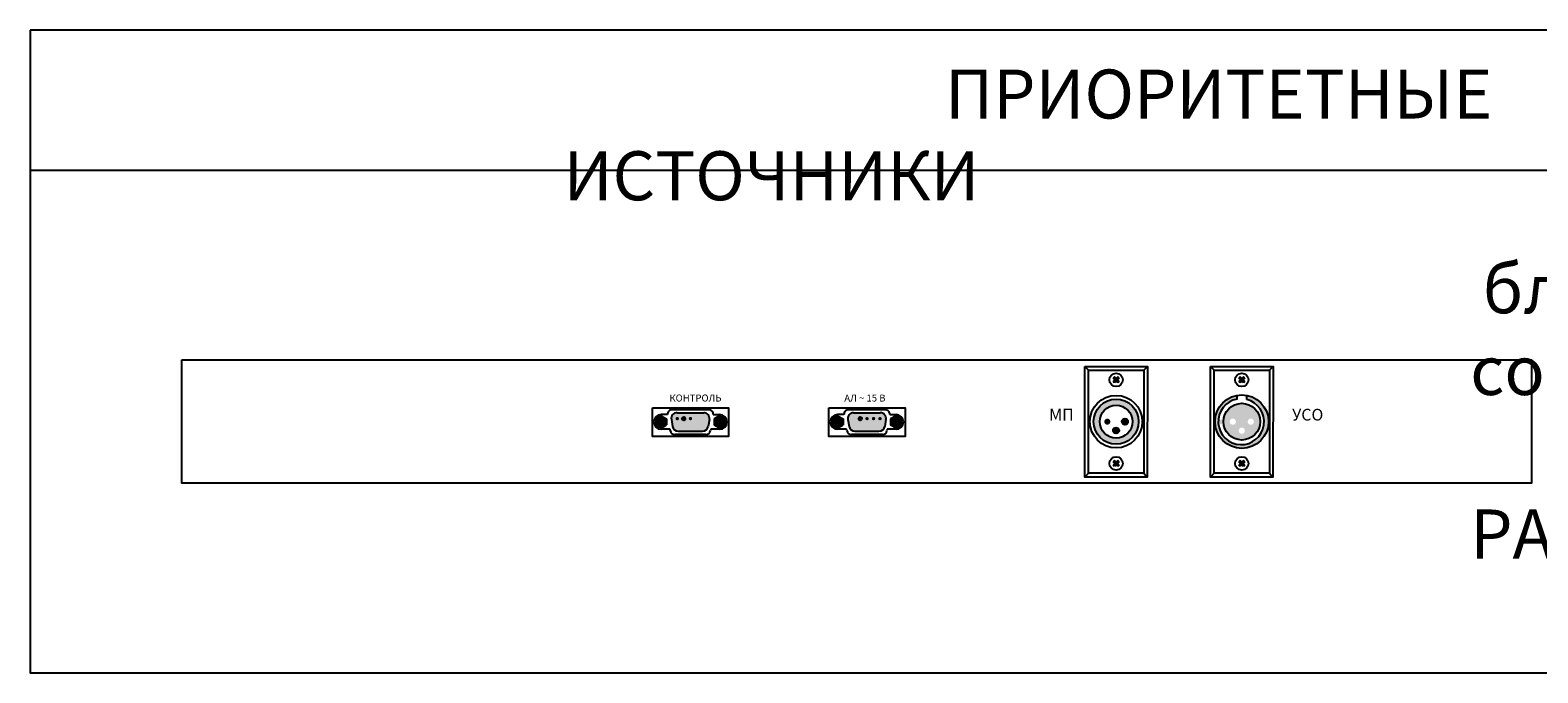
# Model space of a CAD drawing. Units: inches. Extents: x 38 to 586, y 33 to 391.
# Drawn here: x 38 to 146, y 345 to 391 of the extents above; entities that cross this region are included whole.
import ezdxf

# ---------------------------------------------------------------- set-up
doc = ezdxf.new("R2010")
doc.units = ezdxf.units.IN
doc.header["$MEASUREMENT"] = 0
for name, color, linetype in [('BACKCH', 241, 'Continuous'), ('drawing', 250, 'Continuous'), ('EPARTS', 41, 'Continuous'), ('LINE', 7, 'Continuous')]:
    doc.layers.add(name, color=color, linetype=linetype)
doc.layers.add('Рамки', color=7, linetype='Continuous', transparency=0.8)
doc.styles.get("Standard").update_dxf_attribs({"font": 'isocpeur.ttf'})

# ---------------------------------------------------------------- blocks, each defined once
blk = doc.blocks.new('РАСЦО')
at = {"layer": 'drawing'}
for points in [[(27.71365548455151, 7.494974204778828), (27.61671526036184, 7.591914428964856), (27.49709674945154, 7.472295918043528), (27.37747823851691, 7.591914428964856), (27.28053801433202, 7.494974204778828), (27.40015652526176, 7.375355693856363), (27.28053801433202, 7.255737182936173), (27.37747823851691, 7.158796958750145), (27.49709674945154, 7.278415469671472), (27.61671526036184, 7.158796958750145), (27.71365548455151, 7.255737182936173), (27.59403697363632, 7.375355693856363)], [(27.71405486650315, 1.530198124678691), (27.61711464231348, 1.627138348864719), (27.49749613140307, 1.507519837943391), (27.37787762046844, 1.627138348864719), (27.28093739628366, 1.530198124678691), (27.4005559072134, 1.410579613756227), (27.28093739628366, 1.290961102836036), (27.37787762046844, 1.194020878650008), (27.49749613140307, 1.313639389571335), (27.61711464231348, 1.194020878650008), (27.71405486650315, 1.290961102836036), (27.59443635558796, 1.410579613756227)]]:
    blk.add_hatch(color=7, dxfattribs=at).paths.add_polyline_path(points)
at = {"layer": 'drawing', "true_color": 0xd2d2d2}
h = blk.add_hatch(color=254, dxfattribs=at)
edge = h.paths.add_edge_path()
edge.add_line((27.84742551360944, 6.266977277122351), (27.84742551360944, 5.987292336950304))
edge.add_arc((27.47886102957159, 4.390446668995992), 1.638827588905746, -258.5514919254043, 77.00328345443398, ccw=False)
edge.add_line((27.15357474306666, 5.996667294554754), (27.15357474306666, 6.270997444809154))
edge.add_arc((27.49475517268104, 4.393185185358334), 1.908555204151937, 100.2977583204352, 180.0255746224572)
edge.add_arc((27.49709674944904, 4.392333280077082), 1.910896590791155, 180, 360)
edge.add_arc((27.50499195058012, 4.395036879190911), 1.903003310164352, 359.9185997890776, 439.6335162388923)
at = {"layer": 'drawing'}
h = blk.add_hatch(color=7, dxfattribs=at)
h.paths.add_polyline_path([(26.18642219380536, 4.392333280077082, 1), (28.80777130510728, 4.392333280077082, 1)])
h.paths.add_polyline_path([(27.07697362782812, 4.392333280077082, -1), (26.63344930072515, 4.392333280077082, -1)], flags=16)
h.paths.add_polyline_path([(28.36074419817305, 4.392333280077082, -1), (27.91721987106996, 4.392333280077082, -1)], flags=16)
h.paths.add_polyline_path([(27.71885891299326, 3.750447994904562, -1), (27.27533458590972, 3.750447994904562, -1)], flags=16)
at = {"layer": 'LINE'}
for points in [[(18.73633652511853, 7.494974204778828), (18.63939630092875, 7.591914428964856), (18.51977779001845, 7.472295918043528), (18.40015927908382, 7.591914428964856), (18.30321905489893, 7.494974204778828), (18.42283756582879, 7.375355693856363), (18.30321905489893, 7.255737182936173), (18.40015927908382, 7.158796958750145), (18.51977779001845, 7.278415469671472), (18.63939630092875, 7.158796958750145), (18.73633652511853, 7.255737182936173), (18.61671801420323, 7.375355693856363)], [(17.67375100366621, 4.392333280077082, 1), (18.10822627673429, 4.392333280077082, 1)], [(18.93132930330739, 4.392333280077082, 1), (19.36580457637558, 4.392333280077082, 1)], [(18.73701542656465, 3.763544130254104, 1), (18.30254015347714, 3.763544130254104, 1)], [(18.73673590707006, 1.530198124678691), (18.63979568288039, 1.627138348864719), (18.52017717197009, 1.507519837943391), (18.40055866103546, 1.627138348864719), (18.30361843685057, 1.530198124678691), (18.42323694778042, 1.410579613756227), (18.30361843685057, 1.290961102836036), (18.40055866103546, 1.194020878650008), (18.52017717197009, 1.313639389571335), (18.63979568288039, 1.194020878650008), (18.73673590707006, 1.290961102836036), (18.61711739615487, 1.410579613756227)]]:
    blk.add_hatch(color=7, dxfattribs=at).paths.add_polyline_path(points)
h = blk.add_hatch(color=7, dxfattribs=at)
h.paths.add_polyline_path([(19.36580457637558, 4.392333280077082, 1), (18.93132930330739, 4.392333280077082, 1)], flags=0)
h.paths.add_polyline_path([(18.73701542656465, 3.763544130254104, 1), (18.30254015347714, 3.763544130254104, 1)], flags=0)
h.paths.add_polyline_path([(17.67375100366621, 4.392333280077082, 1), (18.10822627673429, 4.392333280077082, 1)], flags=0)
h.paths.add_polyline_path([(16.91181216332393, 4.392333280077082, 1), (20.12774341670331, 4.392333280077082, 1)])
h.paths.add_polyline_path([(19.68766222175805, 4.392333280077082, -1), (17.35189335827886, 4.392333280077082, -1)], flags=16)
h.paths.add_polyline_path([(19.36580457637558, 4.392333280077082, -1), (18.93132930330739, 4.392333280077082, -1)], flags=0)
h.paths.add_polyline_path([(18.73701542656465, 3.763544130254104, -1), (18.30254015347714, 3.763544130254104, -1)], flags=0)
h.paths.add_polyline_path([(18.10822627673429, 4.392333280077082, -1), (17.67375100366621, 4.392333280077082, -1)], flags=0)
at = {"layer": 'LINE', "true_color": 0xdcdcdc}
h = blk.add_hatch(color=254, dxfattribs=at)
h.dxf.hatch_style = 1
edge = h.paths.add_edge_path(flags=16)
edge.add_arc((-13.9781035167623, 4.373026509386591), 0.16698, 0, 360)
h.paths.add_polyline_path([(-13.9781035167623, 3.930529509386588), (-13.58570051676213, 4.157083487067439), (-13.58570051676213, 4.588969531705743), (-13.97810351676253, 4.815523509386594), (-14.37050651676236, 4.58896953170597), (-14.37050651676236, 4.157083487067439)])
at = {"layer": 'LINE', "true_color": 0xe6e6e6}
h = blk.add_hatch(color=254, dxfattribs=at)
h.dxf.hatch_style = 1
h.paths.add_polyline_path([(-13.58570051676213, 4.588969531705743), (-13.58570051676213, 4.157083487067439), (-13.97810351676253, 3.930529509386588), (-14.37050651676236, 4.157083487067439), (-14.37050651676236, 4.58896953170597), (-13.9781035167623, 4.815523509386594)])
h = blk.add_hatch(color=254, dxfattribs=at)
h.dxf.hatch_style = 1
h.paths.add_polyline_path([(-13.9781035167623, 3.930529509386588), (-13.58570051676213, 4.157083487067439), (-13.58570051676213, 4.588969531705743), (-13.97810351676253, 4.815523509386594), (-14.37050651676236, 4.58896953170597), (-14.37050651676236, 4.157083487067439)])
at = {"layer": 'LINE', "true_color": 0x969696}
h = blk.add_hatch(color=252, dxfattribs=at)
h.dxf.hatch_style = 1
edge = h.paths.add_edge_path()
edge.add_arc((-13.9781035167623, 4.373026509386591), 0.16698, 0, 360)
edge = h.paths.add_edge_path()
edge.add_arc((-1.371162088424285, 4.373026509386591), 0.16698, 0, 360)
at = {"layer": 'LINE', "true_color": 0xdcdcdc}
h = blk.add_hatch(color=254, dxfattribs=at)
h.dxf.hatch_style = 1
edge = h.paths.add_edge_path()
edge.add_arc((-13.9781035167623, 4.373026509386591), 0.16698, 0, 360)
at = {"layer": 'LINE', "true_color": 0x6e6e6e}
h = blk.add_hatch(color=8, dxfattribs=at)
h.dxf.hatch_style = 1
edge = h.paths.add_edge_path()
edge.add_line((-12.75224518697007, 3.713455509386677), (-11.02445244655451, 3.713455509386677))
edge.add_arc((-11.02445244655451, 4.130905509386594), 0.41745, 270, 349.9999999999948)
edge.add_line((-10.61334445005957, 4.05841607761954), (-10.52795952026736, 4.542658077619535))
edge.add_arc((-10.93906751676218, 4.615147509386588), 0.41745, 349.9999999999948, 450)
edge.add_line((-10.93906751676218, 5.032597509386733), (-12.8376301167624, 5.032597509386733))
edge.add_arc((-12.8376301167624, 4.615147509386588), 0.41745, 90, 190.0000000000051)
edge.add_line((-13.24873811325733, 4.542658077619535), (-13.16335318346501, 4.05841607761954))
edge.add_arc((-12.75224518697007, 4.130905509386594), 0.41745, 190.0000000000051, 270)
at = {"layer": 'LINE', "true_color": 0xdcdcdc}
h = blk.add_hatch(color=254, dxfattribs=at)
h.dxf.hatch_style = 1
edge = h.paths.add_edge_path()
edge.add_arc((-12.82594151676221, 4.610138109386753), 0.125235, 0, 360)
h = blk.add_hatch(color=254, dxfattribs=at)
h.dxf.hatch_style = 1
edge = h.paths.add_edge_path()
edge.add_arc((-11.41329071676239, 4.610138109386753), 0.125235, 0, 360)
edge = h.paths.add_edge_path()
edge.add_arc((-10.95075611676236, 4.610138109386753), 0.125235, 0, 360)
edge = h.paths.add_edge_path()
edge.add_arc((-11.18202341676238, 4.135914909386656), 0.125235, 0, 360)
edge = h.paths.add_edge_path()
edge.add_arc((-11.6445580167624, 4.135914909386656), 0.125235, 0, 360)
edge = h.paths.add_edge_path()
edge.add_arc((-12.13213961676217, 4.135914909386656), 0.125235, 0, 360)
edge = h.paths.add_edge_path()
edge.add_arc((-12.5946742167622, 4.135914909386656), 0.125235, 0, 360)
h = blk.add_hatch(color=254, dxfattribs=at)
h.dxf.hatch_style = 1
edge = h.paths.add_edge_path()
edge.add_arc((-12.36340691676219, 4.610138109386753), 0.125235, 0, 360)
h = blk.add_hatch(color=254, dxfattribs=at)
h.dxf.hatch_style = 1
edge = h.paths.add_edge_path()
edge.add_arc((-12.36340691676219, 4.610138109386753), 0.125235, 0, 360)
h = blk.add_hatch(color=254, dxfattribs=at)
h.dxf.hatch_style = 1
edge = h.paths.add_edge_path()
edge.add_arc((-12.36340691676219, 4.610138109386753), 0.125235, 0, 360)
h = blk.add_hatch(color=254, dxfattribs=at)
h.dxf.hatch_style = 1
edge = h.paths.add_edge_path()
edge.add_arc((-11.88520651018553, 4.610138109386753), 0.125235, 0, 360)
at = {"layer": 'LINE', "true_color": 0x6e6e6e}
h = blk.add_hatch(color=8, dxfattribs=at)
h.dxf.hatch_style = 1
h.paths.add_polyline_path([(-9.798594116762047, 3.930529509386588), (-9.406191116762216, 4.157083487067439), (-9.406191116762216, 4.58896953170597), (-9.798594116762274, 4.815523509386594), (-10.19099711676245, 4.588969531705743), (-10.19099711676245, 4.157083487067439)])
at = {"layer": 'LINE', "true_color": 0x969696}
h = blk.add_hatch(color=252, dxfattribs=at)
h.dxf.hatch_style = 1
edge = h.paths.add_edge_path()
edge.add_arc((-9.798594116762274, 4.373026509386591), 0.16698, 0, 360)
at = {"layer": 'LINE', "true_color": 0xe6e6e6}
h = blk.add_hatch(color=254, dxfattribs=at)
h.dxf.hatch_style = 1
h.paths.add_polyline_path([(-1.371162088424285, 4.815523509386594), (-0.978759088423999, 4.588969531705743), (-0.978759088423999, 4.157083487067439), (-1.371162088424398, 3.930529509386588), (-1.763565088424343, 4.157083487067439), (-1.763565088424343, 4.58896953170597)])
at = {"layer": 'LINE', "true_color": 0xf0f0f0}
h = blk.add_hatch(color=7, dxfattribs=at)
h.dxf.hatch_style = 1
h.paths.add_polyline_path([(-1.371162088424285, 3.930529509386588), (-0.978759088423999, 4.157083487067439), (-0.978759088423999, 4.588969531705743), (-1.371162088424398, 4.815523509386594), (-1.763565088424343, 4.58896953170597), (-1.763565088424343, 4.157083487067439)])
at = {"layer": 'LINE', "true_color": 0xdcdcdc}
h = blk.add_hatch(color=254, dxfattribs=at)
h.dxf.hatch_style = 1
edge = h.paths.add_edge_path()
edge.add_arc((-1.371162088424285, 4.373026509386591), 0.16698, 0, 360)
at = {"layer": 'LINE', "true_color": 0x6e6e6e}
h = blk.add_hatch(color=8, dxfattribs=at)
h.dxf.hatch_style = 1
edge = h.paths.add_edge_path()
edge.add_line((-0.1453037586320534, 3.713455509386677), (1.582488981783627, 3.713455509386677))
edge.add_arc((1.582488981783627, 4.130905509386594), 0.41745, 270, 349.9999999999948)
edge.add_line((1.993596978278561, 4.05841607761954), (2.078981908070773, 4.542658077619535))
edge.add_arc((1.667873911575839, 4.615147509386588), 0.41745, 349.9999999999948, 450)
edge.add_line((1.667873911575953, 5.032597509386733), (-0.2306886884242658, 5.032597509386733))
edge.add_arc((-0.2306886884242658, 4.615147509386588), 0.41745, 90, 190.0000000000051)
edge.add_line((-0.6417966849191998, 4.542658077619535), (-0.5564117551268737, 4.05841607761954))
edge.add_arc((-0.1453037586320534, 4.130905509386594), 0.41745, 190.0000000000051, 270)
at = {"layer": 'LINE', "true_color": 0xdcdcdc}
h = blk.add_hatch(color=254, dxfattribs=at)
h.dxf.hatch_style = 1
edge = h.paths.add_edge_path()
edge.add_arc((-0.2190000884241954, 4.610138109386753), 0.125235, 0, 360)
edge = h.paths.add_edge_path()
edge.add_arc((0.2435345115759446, 4.610138109386753), 0.125235, 0, 360)
edge = h.paths.add_edge_path()
edge.add_arc((0.7311161115757159, 4.610138109386753), 0.125235, 0, 360)
edge = h.paths.add_edge_path()
edge.add_arc((1.193650711575742, 4.610138109386753), 0.125235, 0, 360)
edge = h.paths.add_edge_path()
edge.add_arc((1.656185311575769, 4.610138109386753), 0.125235, 0, 360)
edge = h.paths.add_edge_path()
edge.add_arc((1.424918011575755, 4.135914909386656), 0.125235, 0, 360)
edge = h.paths.add_edge_path()
edge.add_arc((0.9623834115756154, 4.135914909386656), 0.125235, 0, 360)
edge = h.paths.add_edge_path()
edge.add_arc((0.4748018115759578, 4.135914909386656), 0.125235, 0, 360)
edge = h.paths.add_edge_path()
edge.add_arc((0.01226721157593147, 4.135914909386656), 0.125235, 0, 360)
h = blk.add_hatch(color=254, dxfattribs=at)
h.dxf.hatch_style = 1
edge = h.paths.add_edge_path()
edge.add_arc((1.424918011575755, 4.135914909386656), 0.125235, 0, 360)
edge = h.paths.add_edge_path()
edge.add_arc((0.9623834115756154, 4.135914909386656), 0.125235, 0, 360)
edge = h.paths.add_edge_path()
edge.add_arc((0.4748018115759578, 4.135914909386656), 0.125235, 0, 360)
edge = h.paths.add_edge_path()
edge.add_arc((0.01226721157593147, 4.135914909386656), 0.125235, 0, 360)
edge = h.paths.add_edge_path()
edge.add_arc((1.656185311575769, 4.610138109386753), 0.125235, 0, 360)
edge = h.paths.add_edge_path()
edge.add_arc((1.193650711575742, 4.610138109386753), 0.125235, 0, 360)
edge = h.paths.add_edge_path()
edge.add_arc((0.7311161115757159, 4.610138109386753), 0.125235, 0, 360)
edge = h.paths.add_edge_path()
edge.add_arc((0.2435345115759446, 4.610138109386753), 0.125235, 0, 360)
edge = h.paths.add_edge_path()
edge.add_arc((-0.2190000884241954, 4.610138109386753), 0.125235, 0, 360)
h = blk.add_hatch(color=254, dxfattribs=at)
h.dxf.hatch_style = 1
edge = h.paths.add_edge_path()
edge.add_arc((1.424918011575755, 4.135914909386656), 0.125235, 0, 360)
edge = h.paths.add_edge_path()
edge.add_arc((0.9623834115756154, 4.135914909386656), 0.125235, 0, 360)
edge = h.paths.add_edge_path()
edge.add_arc((0.4748018115759578, 4.135914909386656), 0.125235, 0, 360)
edge = h.paths.add_edge_path()
edge.add_arc((0.01226721157593147, 4.135914909386656), 0.125235, 0, 360)
edge = h.paths.add_edge_path()
edge.add_arc((-0.2190000884241954, 4.610138109386753), 0.125235, 0, 360)
h = blk.add_hatch(color=254, dxfattribs=at)
h.dxf.hatch_style = 1
edge = h.paths.add_edge_path()
edge.add_arc((0.2435345115759446, 4.610138109386753), 0.125235, 0, 360)
h = blk.add_hatch(color=254, dxfattribs=at)
h.dxf.hatch_style = 1
edge = h.paths.add_edge_path()
edge.add_arc((0.2435345115759446, 4.610138109386753), 0.125235, 0, 360)
h = blk.add_hatch(color=254, dxfattribs=at)
h.dxf.hatch_style = 1
edge = h.paths.add_edge_path()
edge.add_arc((0.2435345115759446, 4.610138109386753), 0.125235, 0, 360)
h = blk.add_hatch(color=254, dxfattribs=at)
h.dxf.hatch_style = 1
edge = h.paths.add_edge_path()
edge.add_arc((1.656185311575769, 4.610138109386753), 0.125235, 0, 360)
edge = h.paths.add_edge_path()
edge.add_arc((1.193650711575742, 4.610138109386753), 0.125235, 0, 360)
edge = h.paths.add_edge_path()
edge.add_arc((0.7311161115757159, 4.610138109386753), 0.125235, 0, 360)
at = {"layer": 'LINE', "true_color": 0xc8c8c8}
h = blk.add_hatch(color=9, dxfattribs=at)
h.dxf.hatch_style = 1
edge = h.paths.add_edge_path()
edge.add_arc((1.230538502841227, 4.373026509386591), 0.16698, 0, 360)
edge = h.paths.add_edge_path()
edge.add_arc((26.0005511216541, 4.373026509386591), 0.16698, 0, 360)
at = {"layer": 'LINE', "true_color": 0xb4b4b4}
h = blk.add_hatch(color=253, dxfattribs=at)
h.dxf.hatch_style = 1
edge = h.paths.add_edge_path()
edge.add_arc((26.0005511216541, 4.373026509386591), 0.16698, 0, 360)
edge = h.paths.add_edge_path()
edge.add_arc((1.230538502841227, 4.373026509386591), 0.16698, 0, 360)
at = {"layer": 'LINE', "true_color": 0x6e6e6e}
h = blk.add_hatch(color=8, dxfattribs=at)
h.dxf.hatch_style = 1
h.paths.add_polyline_path([(2.808347311575972, 4.815523509386594), (3.200750311575916, 4.58896953170597), (3.200750311575916, 4.157083487067439), (2.808347311575858, 3.930529509386588), (2.415944311575686, 4.157083487067439), (2.415944311575686, 4.588969531705743)])
at = {"layer": 'LINE', "true_color": 0x969696}
h = blk.add_hatch(color=252, dxfattribs=at)
h.dxf.hatch_style = 1
edge = h.paths.add_edge_path()
edge.add_arc((2.808347311575858, 4.373026509386591), 0.16698, 0, 360)
blk.add_lwpolyline([(-48.19999933242798, 8.799999999999955), (48.19999933242798, 8.799999999999955), (48.19999933242798, 0), (-48.19999933242798, 0)], close=True)
at = {"layer": 'BACKCH', "color": 7}
for p, q in [((-13.52607162495201, 4.899013509388169), (-13.9781035167623, 4.899013509388169)), ((-10.58429603721436, 5.246887300607568), (-13.19240159631011, 5.246887300607568)), ((-10.25062600857245, 4.899013509388169), (-9.803603516762337, 4.899013509388169)), ((-0.9191301966138781, 4.899013509388169), (-1.371162088424285, 4.899013509388169)), ((2.022645391123774, 5.246887300607568), (-0.5854601679719735, 5.246887300607568)), ((2.356315419765679, 4.899013509388169), (2.803337911575795, 4.899013509388169)), ((-13.34062870324169, 3.847039509387514), (-13.9781035167623, 3.847039509387514)), ((-13.32358213575196, 3.751937606549973), (-13.34062870324169, 3.847039509387514)), ((-10.78183652778023, 3.476899300606647), (-12.99486110574423, 3.476899300606647)), ((-10.43606893028277, 3.847039509387514), (-10.4531154977725, 3.751937606549973)), ((-9.803603516762337, 3.847039509387514), (-10.43606893028277, 3.847039509387514)), ((-0.7336872749035592, 3.847039509387514), (-1.371162088424285, 3.847039509387514)), ((-0.7166407074138306, 3.751937606549973), (-0.7336872749035592, 3.847039509387514)), ((1.825104900557903, 3.476899300606647), (-0.3879196774061029, 3.476899300606647)), ((2.17087249805536, 3.847039509387514), (2.153825930565631, 3.751937606549973)), ((2.803337911575795, 3.847039509387514), (2.17087249805536, 3.847039509387514))]:
    blk.add_line(p, q, dxfattribs=at)
for centre, radius, start, end in [((-13.9781035167623, 4.373026509386591), 0.525987, 90, 270), ((-13.19240159631011, 4.912927300607635), 0.33396, 90, 182.3878078988792), ((-10.58429603721436, 4.912927300607635), 0.33396, 357.6121921011207, 90), ((-9.803603516762337, 4.373026509386591), 0.525987, 270, 90), ((-1.371162088424285, 4.373026509386591), 0.525987, 90, 270), ((-0.5854601679719735, 4.912927300607635), 0.33396, 90, 182.3878078988792), ((2.022645391123774, 4.912927300607635), 0.33396, 357.6121921011207, 90), ((2.803337911575795, 4.373026509386591), 0.525987, 270, 90), ((-12.99486110574423, 3.81085930060658), 0.33396, 190.1620831941644, 270), ((-10.78183652778023, 3.81085930060658), 0.33396, 270, 349.8379168058356), ((-0.3879196774061029, 3.81085930060658), 0.33396, 190.1620831941644, 270), ((1.825104900557903, 3.81085930060658), 0.33396, 270, 349.8379168058356)]:
    blk.add_arc(centre, radius, start, end, dxfattribs=at)
at = {"layer": 'drawing', "color": 7}
for p, q in [((27.37747823851691, 7.591914428965993), (27.28053801433202, 7.494974204778828)), ((27.49709674945154, 7.472295918043528), (27.37747823851691, 7.591914428965993)), ((27.61671526036184, 7.591914428964856), (27.49709674945154, 7.472295918043528)), ((27.71365548455151, 7.494974204778828), (27.61671526036184, 7.591914428964856)), ((27.40015652526176, 7.375355693856363), (27.28053801433202, 7.494974204778828)), ((27.40015652526176, 7.375355693856363), (27.28053801433202, 7.255737182936173)), ((27.37747823851691, 7.158796958750145), (27.28053801433202, 7.255737182936173)), ((27.49709674945154, 7.278415469671472), (27.37747823851691, 7.158796958750145)), ((27.61671526036184, 7.158796958750145), (27.49709674945154, 7.278415469671472)), ((27.71365548455151, 7.494974204778828), (27.59403697363632, 7.375355693856363)), ((27.71365548455151, 7.255737182936173), (27.59403697363632, 7.375355693856363)), ((27.71365548455151, 7.255737182936173), (27.61671526036184, 7.158796958750145)), ((27.16425404837787, 5.999688947664481), (27.16425404837787, 6.274019097918881)), ((27.84769342132552, 5.976357882443835), (27.84769342132552, 6.256042822615882)), ((27.37787762046844, 1.627138348865856), (27.28093739628366, 1.530198124678691)), ((27.4005559072134, 1.410579613756227), (27.28093739628366, 1.530198124678691)), ((27.4005559072134, 1.410579613756227), (27.28093739628366, 1.290961102836036)), ((27.37787762046844, 1.194020878650008), (27.28093739628366, 1.290961102836036)), ((27.49749613140307, 1.507519837943391), (27.37787762046844, 1.627138348865856)), ((27.49749613140307, 1.313639389571335), (27.37787762046844, 1.194020878650008)), ((27.61711464231348, 1.627138348864719), (27.49749613140307, 1.507519837943391)), ((27.61711464231348, 1.194020878650008), (27.49749613140307, 1.313639389571335)), ((27.71405486650315, 1.530198124678691), (27.59443635558796, 1.410579613756227)), ((27.71405486650315, 1.290961102836036), (27.59443635558796, 1.410579613756227)), ((27.71405486650315, 1.530198124678691), (27.61711464231348, 1.627138348864719)), ((27.71405486650315, 1.290961102836036), (27.61711464231348, 1.194020878650008))]:
    blk.add_line(p, q, dxfattribs=at)
for centre, radius in [((27.49709674945154, 7.375355693856363), 0.478310170230232), ((27.49709674945154, 4.392333280077082), 1.910896590794501), ((27.49709674945154, 4.392333280077082), 1.310674555653597), ((27.49749613140307, 1.410579613756227), 0.478310170230232)]:
    blk.add_circle(centre, radius, dxfattribs=at)
blk.add_arc((27.45137572579188, 4.388678133674375), 1.636396865202906, 100.1054099907515, 75.9842134558456, dxfattribs=at)
at = {"layer": 'EPARTS', "color": 7, "linetype": 'Continuous'}
for p, q in [((-13.97810351676253, 4.815523509386594), (-14.37050651676236, 4.58896953170597)), ((-14.37050651676236, 4.58896953170597), (-14.37050651676236, 4.157083487067439)), ((-13.9781035167623, 4.815523509386594), (-13.58570051676213, 4.588969531705743)), ((-13.58570051676213, 4.588969531705743), (-13.58570051676213, 4.157083487067439)), ((-13.24873811325733, 4.542658077619535), (-13.16335318346501, 4.05841607761954)), ((-12.8376301167624, 5.032597509386733), (-10.93906751676218, 5.032597509386733)), ((-10.52795952026736, 4.542658077619535), (-10.61334445005957, 4.05841607761954)), ((-9.798594116762274, 4.815523509386594), (-10.19099711676245, 4.588969531705743)), ((-10.19099711676245, 4.588969531705743), (-10.19099711676245, 4.157083487067439)), ((-9.798594116762047, 4.815523509386594), (-9.406191116762216, 4.58896953170597)), ((-9.406191116762216, 4.58896953170597), (-9.406191116762216, 4.157083487067439)), ((-1.371162088424398, 4.815523509386594), (-1.763565088424343, 4.58896953170597)), ((-1.763565088424343, 4.58896953170597), (-1.763565088424343, 4.157083487067439)), ((-1.371162088424285, 4.815523509386594), (-0.978759088423999, 4.588969531705743)), ((-0.978759088423999, 4.588969531705743), (-0.978759088423999, 4.157083487067439)), ((-0.6417966849191998, 4.542658077619535), (-0.5564117551268737, 4.05841607761954)), ((-0.2306886884242658, 5.032597509386733), (1.667873911575953, 5.032597509386733)), ((2.078981908070773, 4.542658077619535), (1.993596978278561, 4.05841607761954)), ((2.808347311575858, 4.815523509386594), (2.415944311575686, 4.588969531705743)), ((2.415944311575686, 4.588969531705743), (2.415944311575686, 4.157083487067439)), ((2.808347311575972, 4.815523509386594), (3.200750311575916, 4.58896953170597)), ((3.200750311575916, 4.58896953170597), (3.200750311575916, 4.157083487067439)), ((-13.97810351676253, 3.930529509386588), (-14.37050651676236, 4.157083487067439)), ((-13.9781035167623, 3.930529509386588), (-13.58570051676213, 4.157083487067439)), ((-12.75224518697007, 3.713455509386677), (-11.02445244655451, 3.713455509386677)), ((-9.798594116762274, 3.930529509386588), (-10.19099711676245, 4.157083487067439)), ((-9.798594116762047, 3.930529509386588), (-9.406191116762216, 4.157083487067439)), ((-1.371162088424398, 3.930529509386588), (-1.763565088424343, 4.157083487067439)), ((-1.371162088424285, 3.930529509386588), (-0.978759088423999, 4.157083487067439)), ((-0.1453037586320534, 3.713455509386677), (1.582488981783627, 3.713455509386677)), ((2.808347311575858, 3.930529509386588), (2.415944311575686, 4.157083487067439)), ((2.808347311575972, 3.930529509386588), (3.200750311575916, 4.157083487067439))]:
    blk.add_line(p, q, dxfattribs=at)
for centre in [(-12.36340691676219, 4.610138109386753), (0.2435345115759446, 4.610138109386753)]:
    blk.add_circle(centre, 0.125235, dxfattribs=at)
for centre, start, end in [((-12.8376301167624, 4.615147509386588), 90, 190.0000000000051), ((-10.93906751676218, 4.615147509386588), 349.9999999999948, 90), ((-0.2306886884242658, 4.615147509386588), 90, 190.0000000000051), ((1.667873911575839, 4.615147509386588), 349.9999999999948, 90), ((-12.75224518697007, 4.130905509386594), 190.0000000000051, 270), ((-11.02445244655451, 4.130905509386594), 270, 349.9999999999948), ((-0.1453037586320534, 4.130905509386594), 190.0000000000051, 270), ((1.582488981783627, 4.130905509386594), 270, 349.9999999999948)]:
    blk.add_arc(centre, 0.41745, start, end, dxfattribs=at)
at = {"layer": 'LINE'}
for p, q in [((16.54350947620969, 8.074170022963472), (16.29031339817777, 8.332973611194348)), ((20.49202507745133, 8.074170022963472), (20.74924218185902, 8.332973611194348)), ((25.52082843564267, 8.074170022963472), (25.26763235761086, 8.332973611194348)), ((29.46934403688431, 8.074170022963472), (29.72656114129211, 8.332973611194348)), ((16.54350947620969, 0.7104965371906928), (16.27533749051634, 0.4324350199869968)), ((20.49202507745133, 0.7104965371906928), (20.73426627419758, 0.4324350199869968)), ((25.52082843564267, 0.7104965371906928), (25.25265644994931, 0.4324350199869968)), ((29.46934403688431, 0.7104965371906928), (29.71158523363056, 0.4324350199869968))]:
    blk.add_line(p, q, dxfattribs=at)
at = {"layer": 'LINE', "color": 7}
for p, q in [((18.40015927908382, 7.591914428965993), (18.30321905489893, 7.494974204778828)), ((18.51977779001845, 7.472295918043528), (18.40015927908382, 7.591914428965993)), ((18.63939630092875, 7.591914428964856), (18.51977779001845, 7.472295918043528)), ((18.73633652511853, 7.494974204778828), (18.63939630092875, 7.591914428964856)), ((18.42283756582879, 7.375355693856363), (18.30321905489893, 7.494974204778828)), ((18.42283756582879, 7.375355693856363), (18.30321905489893, 7.255737182936173)), ((18.40015927908382, 7.158796958750145), (18.30321905489893, 7.255737182936173)), ((18.51977779001845, 7.278415469671472), (18.40015927908382, 7.158796958750145)), ((18.63939630092875, 7.158796958750145), (18.51977779001845, 7.278415469671472)), ((18.73633652511853, 7.494974204778828), (18.61671801420323, 7.375355693856363)), ((18.73633652511853, 7.255737182936173), (18.61671801420323, 7.375355693856363)), ((18.73633652511853, 7.255737182936173), (18.63939630092875, 7.158796958750145)), ((18.40055866103546, 1.627138348865856), (18.30361843685057, 1.530198124678691)), ((18.42323694778042, 1.410579613756227), (18.30361843685057, 1.530198124678691)), ((18.42323694778042, 1.410579613756227), (18.30361843685057, 1.290961102836036)), ((18.40055866103546, 1.194020878650008), (18.30361843685057, 1.290961102836036)), ((18.52017717197009, 1.507519837943391), (18.40055866103546, 1.627138348865856)), ((18.52017717197009, 1.313639389571335), (18.40055866103546, 1.194020878650008)), ((18.63979568288039, 1.627138348864719), (18.52017717197009, 1.507519837943391)), ((18.63979568288039, 1.194020878650008), (18.52017717197009, 1.313639389571335)), ((18.73673590707006, 1.530198124678691), (18.61711739615487, 1.410579613756227)), ((18.73673590707006, 1.290961102836036), (18.61711739615487, 1.410579613756227)), ((18.73673590707006, 1.530198124678691), (18.63979568288039, 1.627138348864719)), ((18.73673590707006, 1.290961102836036), (18.63979568288039, 1.194020878650008))]:
    blk.add_line(p, q, dxfattribs=at)
at = {"layer": 'LINE'}
for points in [[(16.29031339817777, 8.332973611194348), (20.74924218185902, 8.332973611194348), (20.73426627419758, 0.4324350199869968), (16.27533749051634, 0.4324350199869968)], [(16.54350947620969, 8.074170022963472), (20.49202507745133, 8.074170022963472), (20.49202507745133, 0.7104965371906928), (16.54350947620969, 0.7104965371906928)], [(25.26763235761086, 8.332973611194348), (29.72656114129211, 8.332973611194348), (29.71158523363056, 0.4324350199869968), (25.25265644994931, 0.4324350199869968)], [(25.52082843564267, 8.074170022963472), (29.46934403688431, 8.074170022963472), (29.46934403688431, 0.7104965371906928), (25.52082843564267, 0.7104965371906928)], [(-14.60570383968707, 5.384030287913902), (-9.16522393618311, 5.384030287913902), (-9.16522393618311, 3.338662555167275), (-14.60570383968707, 3.338662555167275)], [(-1.998762411348935, 5.384030287913902), (3.441717492154908, 5.384030287913902), (3.441717492154908, 3.338662555167275), (-1.998762411348935, 3.338662555167275)]]:
    blk.add_lwpolyline(points, close=True, dxfattribs=at)
at = {"layer": 'LINE', "color": 7}
for centre, radius in [((18.51977779001845, 7.375355693856363), 0.478310170230232), ((18.51977779001845, 4.392333280077082), 1.87190931227023), ((18.51977779001845, 4.392333280077082), 1.607965626689219), ((18.51977779001845, 4.392333280077082), 1.167884431746734), ((19.14856693984882, 4.392333280077082), 0.217237636538504), ((18.51977779001845, 3.763544130254104), 0.217237636538504), ((18.52017717197009, 1.410579613756227), 0.478310170230232)]:
    blk.add_circle(centre, radius, dxfattribs=at)
at = {"layer": 'LINE', "color": 7, "lineweight": 20}
for centre in [(-13.9781035167623, 4.373026509386591), (-9.798594116762274, 4.373026509386591), (-1.371162088424285, 4.373026509386591), (2.808347311575858, 4.373026509386591)]:
    blk.add_circle(centre, 0.16698, dxfattribs=at)
at = {"layer": 'drawing', "color": 7, "attachment_point": 1}
for s, insert, char_height, width in [('{\\fArial|b1|i0|c204|p34;КОНТРОЛЬ}', (-13.38476563426127, 6.330764759119575), 0.5009399999999999, 2.709888941817042), ('{\\fArial|b1|i0|c204|p34;АЛ \\fArial|b1|i0|c0|p34;~ 15\\fArial|b1|i0|c204|p34; В}', (-0.8950394249610554, 6.330764759119575), 0.5009399999999999, 3.238190890631037), ('{\\fArial|b1|i0|c204|p34;МП}', (13.74022122591714, 5.308080892746148), 0.8349, 1.046236475656683), ('{\\fArial|b1|i0|c204|p34;УСО}', (31.09214678796786, 5.308080892746148), 0.8349, 2.709888941817042)]:
    blk.add_mtext(s, dxfattribs=dict(at, insert=insert, char_height=char_height, width=width))

msp = doc.modelspace()

# ---------------------------------------------------------------- linework, layer by layer
at = {"layer": 'Рамки', "linetype": 'ByBlock'}
for points in [[(38.40242043984108, 391.1219808635773), (38.40242043984108, 345.254007588607), (181.4934724742453, 345.254007588607), (181.4934724742452, 391.1219808635773), (38.40242043984108, 391.1219808635773)], [(38.40242043984108, 391.1219808635773), (38.40242043984108, 381.1219808635773), (181.4934724742452, 381.1219808635775), (181.4934724742452, 391.1219808635775)]]:
    msp.add_lwpolyline(points, dxfattribs=at)

# ---------------------------------------------------------------- block references
msp.add_blockref('РАСЦО', (97.44794578946653, 358.7879942260922))

# ---------------------------------------------------------------- texts
at = {"color": 1, "insert": (76.50052039411776, 388.3134522432932), "char_height": 3.5, "attachment_point": 1}
msp.add_mtext_dynamic_manual_height_columns('\\pi7.7832;ПРИОРИТЕТНЫЕ ИСТОЧНИКИ', width=75.0664649063408, gutter_width=12.5, heights=[0], dxfattribs=at)
at = {"insert": (141.2607547855952, 374.4172029468314), "char_height": 3.5, "attachment_point": 1}
msp.add_mtext_dynamic_manual_height_columns('\\pi0.25387;блок сопряжения \\P\\pi9.3539;с РАСЦО', width=36.55774218374586, gutter_width=12.5, heights=[0], dxfattribs=at)

doc.saveas('drawing.dxf')
